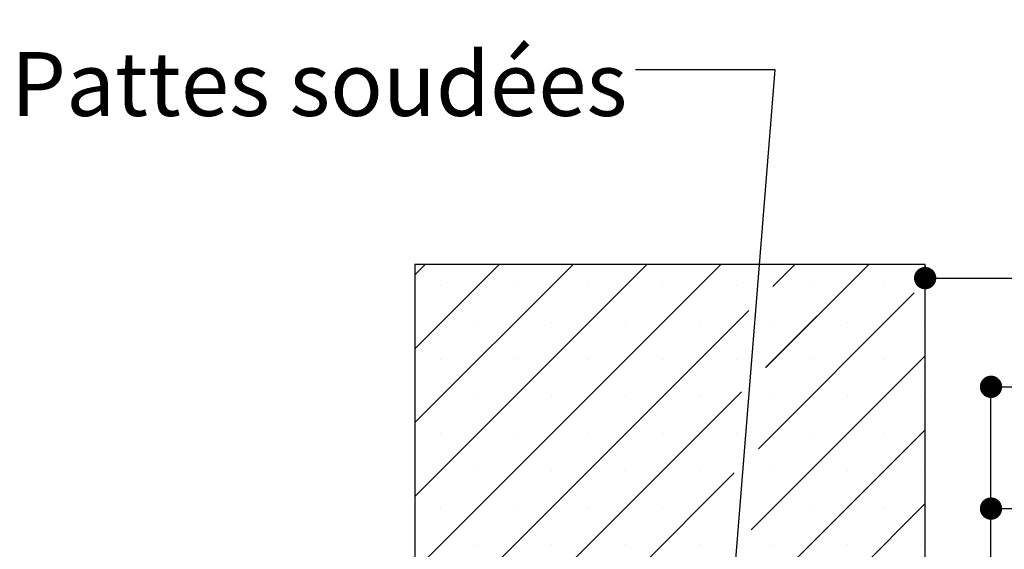
# Paper-space layout 'Feuille 1' of a CAD drawing. Extents: x 127 to 323, y -10 to 281.
# Drawn here: x 139 to 184, y 45 to 69 of the extents above; entities that cross this region are included whole.
import ezdxf

# ---------------------------------------------------------------- set-up
doc = ezdxf.new("R2010")
doc.units = 0
doc.header["$PDSIZE"] = -1
doc.linetypes.add('SLD-CONTINUE', pattern=[0])
doc.layers.get('0').update_dxf_attribs({"linetype": 'CONTINUOUS'})
doc.layers.get('Defpoints').update_dxf_attribs({"linetype": 'CONTINUOUS'})
doc.layers.add('FORMAT', color=7, linetype='SLD-CONTINUE')
doc.styles.add('SLDTEXTSTYLE0', font='TXT', dxfattribs={"width": 0.75})
doc.dimstyles.new('SLDDIMSTYLE1', dxfattribs={"dimtxt": 0.18, "dimasz": 3.302, "dimexe": 0, "dimexo": 0.0625, "dimgap": 0, "dimtad": 0, "dimtih": 1, "dimtoh": 1, "dimdec": 0, "dimrnd": 1e-09, "dimzin": 0, "dimdsep": 46, "dimtxsty": 'Standard', "dimsah": 1, "dimcen": 0.09, "dimadec": 0, "dimazin": 0, "dimtfac": 3.302, "dimtdec": 0, "dimtofl": 0, "dimtmove": 0, "dimatfit": 3, "dimfxl": 1, "dimtolj": 1, "dimtzin": 0, "dimarcsym": 0})
doc.dimstyles.new('SLDDIMSTYLE2', dxfattribs={"dimtxt": 2.910417, "dimasz": 1.016, "dimexe": 0, "dimexo": 0.0625, "dimgap": 0.727604, "dimtad": 1, "dimlfac": 4, "dimrnd": 1e-09, "dimzin": 12, "dimdsep": 46, "dimtxsty": 'SLDTEXTSTYLE0', "dimblk1": 'DOT', "dimblk2": 'DOT', "dimsah": 1, "dimcen": 0.09, "dimadec": 0, "dimazin": 0, "dimtfac": 1, "dimtofl": 0, "dimtmove": 0, "dimatfit": 3, "dimldrblk": 'DOT', "dimfxl": 1, "dimtolj": 1, "dimtzin": 12, "dimarcsym": 0})

# ---------------------------------------------------------------- blocks, each defined once
blk = doc.blocks.new('_DOT')
at = {"color": 0, "linetype": 'ByBlock'}
blk.add_line((-0.5, 0), (-1, 0), dxfattribs=at)
at = {"color": 0, "linetype": 'ByBlock', "const_width": 0.5}
blk.add_lwpolyline([(-0.25, 0, 1), (0.25, 0, 1)], format="xyb", close=True, dxfattribs=at)
blk = doc.blocks.new('*D61')
at = {"color": 0, "linetype": 'SLD-CONTINUE', "lineweight": -2}
for p, q in [((183.729, 44.138), (183.729, 46.826)), ((184.745, 46.826), (270.249, 46.826)), ((271.265, 21.358), (271.265, 46.826))]:
    blk.add_line(p, q, dxfattribs=at)
at = {"layer": 'Defpoints', "color": 0}
for p in [(271.265, 46.826), (183.729, 44.076), (271.265, 21.296)]:
    blk.add_point(p, dxfattribs=at)
at = {"color": 0, "lineweight": -2, "xscale": 1.016, "yscale": 1.016, "zscale": 1.016, "rotation": 180}
blk.add_blockref('_DOT', (183.729, 46.826), dxfattribs=at)
at = {"color": 0, "lineweight": -2, "xscale": 1.016, "yscale": 1.016, "zscale": 1.016}
blk.add_blockref('_DOT', (271.265, 46.826), dxfattribs=at)
at = {"color": 0, "insert": (227.497, 49.494), "char_height": 2.91042, "attachment_point": 5, "style": 'SLDTEXTSTYLE0'}
blk.add_mtext('\\A1;Passage libre vantail (L-75) : 855', dxfattribs=at)
blk = doc.blocks.new('*D64')
at = {"layer": 'Defpoints', "color": 0}
for p in [(183.729, 52.376), (183.729, 44.076), (283.515, 44.076)]:
    blk.add_point(p, dxfattribs=at)
at = {"layer": 'FORMAT', "color": 0, "lineweight": -2}
for p, q in [((183.729, 44.138), (183.729, 52.376)), ((282.499, 52.376), (184.745, 52.376)), ((283.515, 44.138), (283.515, 52.376))]:
    blk.add_line(p, q, dxfattribs=at)
at = {"layer": 'FORMAT', "color": 0, "lineweight": -2, "xscale": 1.016, "yscale": 1.016, "zscale": 1.016, "rotation": 180}
blk.add_blockref('_DOT', (183.729, 52.376), dxfattribs=at)
at = {"layer": 'FORMAT', "color": 0, "lineweight": -2, "xscale": 1.016, "yscale": 1.016, "zscale": 1.016}
blk.add_blockref('_DOT', (283.515, 52.376), dxfattribs=at)
at = {"layer": 'FORMAT', "color": 0, "insert": (236.713, 55.044), "char_height": 2.91042, "attachment_point": 5, "style": 'SLDTEXTSTYLE0'}
blk.add_mtext('\\A1;Passage libre huisserie (L-26) : 904', dxfattribs=at)
blk = doc.blocks.new('*D67')
at = {"layer": 'Defpoints', "color": 0}
for p in [(180.729, 57.951), (286.515, 57.951), (286.515, 57.329)]:
    blk.add_point(p, dxfattribs=at)
at = {"layer": 'FORMAT', "color": 0, "lineweight": -2}
for p, q in [((180.729, 57.888), (180.729, 57.329)), ((286.515, 57.888), (286.515, 57.329)), ((181.745, 57.329), (285.499, 57.329))]:
    blk.add_line(p, q, dxfattribs=at)
at = {"layer": 'FORMAT', "color": 0, "lineweight": -2, "xscale": 1.016, "yscale": 1.016, "zscale": 1.016, "rotation": 180}
blk.add_blockref('_DOT', (180.729, 57.329), dxfattribs=at)
at = {"layer": 'FORMAT', "color": 0, "lineweight": -2, "xscale": 1.016, "yscale": 1.016, "zscale": 1.016}
blk.add_blockref('_DOT', (286.515, 57.329), dxfattribs=at)
at = {"layer": 'FORMAT', "color": 0, "insert": (233.622, 59.512), "char_height": 2.91042, "attachment_point": 5, "style": 'SLDTEXTSTYLE0'}
blk.add_mtext('\\A1;Tableau (L-2) : 928', dxfattribs=at)
blk = doc.blocks.new('SW_HATCH_0')
at = {"color": 0, "linetype": 'SLD-CONTINUE'}
for p, q in [((-126.979, 18.25), (-127.452, 17.777)), ((-123.611, 18.25), (-127.452, 14.409)), ((-120.244, 18.25), (-127.452, 11.042)), ((-116.876, 18.25), (-127.452, 7.674)), ((-113.508, 18.25), (-127.452, 4.307)), ((-106.773, 18.25), (-111.468, 13.555)), ((-110.141, 18.25), (-111.137, 17.253)), ((-126.273, 17.272), (-126.273, 17.272)), ((-122.906, 17.272), (-122.906, 17.272)), ((-119.538, 17.272), (-119.538, 17.272)), ((-116.17, 17.272), (-116.17, 17.272)), ((-112.803, 17.272), (-112.803, 17.272)), ((-109.435, 17.272), (-109.435, 17.272)), ((-106.068, 17.272), (-106.068, 17.272)), ((-104.702, 16.954), (-111.799, 9.856)), ((-112.24, 16.151), (-127.452, 0.939)), ((-124.589, 15.588), (-124.589, 15.588)), ((-121.222, 15.588), (-121.222, 15.588)), ((-117.854, 15.588), (-117.854, 15.588)), ((-114.487, 15.588), (-114.487, 15.588)), ((-111.119, 15.588), (-111.119, 15.588)), ((-107.751, 15.588), (-107.751, 15.588)), ((-104.384, 15.588), (-104.384, 15.588)), ((-104.202, 14.086), (-112.13, 6.157)), ((-126.273, 13.904), (-126.273, 13.904)), ((-122.906, 13.904), (-122.906, 13.904)), ((-119.538, 13.904), (-119.538, 13.904)), ((-116.17, 13.904), (-116.17, 13.904)), ((-112.803, 13.904), (-112.803, 13.904)), ((-109.435, 13.904), (-109.435, 13.904)), ((-106.068, 13.904), (-106.068, 13.904)), ((-112.571, 12.452), (-127.452, -2.429)), ((-124.589, 12.22), (-124.589, 12.22)), ((-121.222, 12.22), (-121.222, 12.22)), ((-117.854, 12.22), (-117.854, 12.22)), ((-114.487, 12.22), (-114.487, 12.22)), ((-111.119, 12.22), (-111.119, 12.22)), ((-107.751, 12.22), (-107.751, 12.22)), ((-104.384, 12.22), (-104.384, 12.22)), ((-126.273, 10.537), (-126.273, 10.537)), ((-122.906, 10.537), (-122.906, 10.537)), ((-119.538, 10.537), (-119.538, 10.537)), ((-116.17, 10.537), (-116.17, 10.537)), ((-112.803, 10.537), (-112.803, 10.537)), ((-104.202, 10.719), (-112.462, 2.459)), ((-109.435, 10.537), (-109.435, 10.537)), ((-106.068, 10.537), (-106.068, 10.537)), ((-112.902, 8.753), (-127.452, -5.796)), ((-124.589, 8.853), (-124.589, 8.853)), ((-121.222, 8.853), (-121.222, 8.853)), ((-117.854, 8.853), (-117.854, 8.853)), ((-114.487, 8.853), (-114.487, 8.853)), ((-111.119, 8.853), (-111.119, 8.853)), ((-107.751, 8.853), (-107.751, 8.853)), ((-104.384, 8.853), (-104.384, 8.853)), ((-104.202, 7.351), (-112.793, -1.24)), ((-126.273, 7.169), (-126.273, 7.169)), ((-122.906, 7.169), (-122.906, 7.169)), ((-119.538, 7.169), (-119.538, 7.169)), ((-116.17, 7.169), (-116.17, 7.169)), ((-109.435, 7.169), (-109.435, 7.169)), ((-106.068, 7.169), (-106.068, 7.169)), ((-124.589, 5.485), (-124.589, 5.485)), ((-121.222, 5.485), (-121.222, 5.485)), ((-117.854, 5.485), (-117.854, 5.485)), ((-114.487, 5.485), (-114.487, 5.485)), ((-111.119, 5.485), (-111.119, 5.485)), ((-107.751, 5.485), (-107.751, 5.485)), ((-104.384, 5.485), (-104.384, 5.485))]:
    blk.add_line(p, q, dxfattribs=at)

psp = doc.layouts.new('Feuille 1')

# ---------------------------------------------------------------- linework, layer by layer
at = {"color": 7, "linetype": 'SLD-CONTINUE'}
for p, q in [((157.95169, 57.95092), (157.47871, 57.47793)), ((161.31929, 57.95092), (157.47871, 54.11034)), ((164.68688, 57.95092), (157.47871, 50.74274)), ((168.05448, 57.95092), (157.47871, 47.37514)), ((171.42207, 57.95092), (157.47871, 44.00755)), ((157.95169, 57.95092), (157.47871, 57.47793)), ((161.31929, 57.95092), (157.47871, 54.11034)), ((164.68688, 57.95092), (157.47871, 50.74274)), ((168.05448, 57.95092), (157.47871, 47.37514)), ((171.42207, 57.95092), (157.47871, 44.00755)), ((157.95169, 57.95092), (157.47871, 57.47793)), ((161.31929, 57.95092), (157.47871, 54.11034)), ((164.68688, 57.95092), (157.47871, 50.74274)), ((168.05448, 57.95092), (157.47871, 47.37514)), ((171.42207, 57.95092), (157.47871, 44.00755)), ((180.72871, 57.95092), (157.47871, 57.95092)), ((157.47871, 57.95092), (157.47871, 27.45092)), ((178.15727, 57.95092), (173.46202, 53.25567)), ((178.15727, 57.95092), (173.46202, 53.25567)), ((178.15727, 57.95092), (173.46202, 53.25567)), ((174.78967, 57.95092), (173.79306, 56.95431)), ((174.78967, 57.95092), (173.79306, 56.95431)), ((174.78967, 57.95092), (173.79306, 56.95431)), ((180.72871, 44.32592), (180.72871, 57.95092)), ((180.2287, 56.65476), (173.13098, 49.55704)), ((180.2287, 56.65476), (173.13098, 49.55704)), ((180.2287, 56.65476), (173.13098, 49.55704)), ((172.69037, 55.85162), (157.47871, 40.63995)), ((172.69037, 55.85162), (157.47871, 40.63995)), ((172.69037, 55.85162), (157.47871, 40.63995)), ((180.72871, 53.78716), (172.79995, 45.8584)), ((180.72871, 53.78716), (172.79995, 45.8584)), ((180.72871, 53.78716), (172.79995, 45.8584)), ((172.35933, 52.15298), (157.47871, 37.27236)), ((172.35933, 52.15298), (157.47871, 37.27236)), ((172.35933, 52.15298), (157.47871, 37.27236)), ((180.72871, 50.41957), (172.46891, 42.15977)), ((180.72871, 50.41957), (172.46891, 42.15977)), ((180.72871, 50.41957), (172.46891, 42.15977)), ((172.02829, 48.45435), (157.47871, 33.90476)), ((172.02829, 48.45435), (157.47871, 33.90476)), ((172.02829, 48.45435), (157.47871, 33.90476)), ((180.72871, 47.05197), (172.13787, 38.46114)), ((180.72871, 47.05197), (172.13787, 38.46114)), ((180.72871, 47.05197), (172.13787, 38.46114))]:
    psp.add_line(p, q, dxfattribs=at)

# ---------------------------------------------------------------- block references
psp.add_blockref('SW_HATCH_0', (284.93043, 39.70092), dxfattribs=at)

# ---------------------------------------------------------------- texts
at = {"color": 7, "linetype": 'Continuous', "insert": (139.07257, 67.63055), "char_height": 2.9104167, "attachment_point": 1, "style": 'SLDTEXTSTYLE0'}
psp.add_mtext('Pattes soudées', dxfattribs=at)

# ---------------------------------------------------------------- dimensions: what is measured, and where the dimension line sits
at = {"color": 7, "linetype": 'SLD-CONTINUE'}
dim = psp.add_linear_dim(base=(271.26517, 46.82603), p1=(183.7287, 44.07592), p2=(271.26517, 21.29582), text='Passage libre vantail (L-75) : 855', dimstyle='SLDDIMSTYLE2', dxfattribs=at)
dim.commit()
dim.dimension.update_dxf_attribs({"geometry": '*D61', "text_midpoint": (227.49694, 46.82603), "dimtype": 160})
at = {"layer": 'FORMAT'}
dim = psp.add_linear_dim(base=(183.7287, 52.37633), p1=(283.51517, 44.07592), p2=(183.7287, 44.07592), text='Passage libre huisserie (L-26) : 904', dimstyle='SLDDIMSTYLE2', dxfattribs=at)
dim.commit()
dim.dimension.update_dxf_attribs({"geometry": '*D64', "text_midpoint": (236.71316, 52.37633), "dimtype": 160})
dim = psp.add_linear_dim(base=(286.51517, 57.3295), p1=(180.7287, 57.95092), p2=(286.51517, 57.95092), angle=0, text='Tableau (L-2) : 928', dimstyle='SLDDIMSTYLE2', dxfattribs=at)
dim.commit()
dim.dimension.update_dxf_attribs({"geometry": '*D67', "text_midpoint": (233.62194, 57.3295), "dimtype": 160})

# ---------------------------------------------------------------- leaders
at = {"color": 7, "linetype": 'Continuous'}
psp.add_leader([(171.45609, 36.45244), (173.8885, 66.81396), (167.5385, 66.81396)], dimstyle='SLDDIMSTYLE1', dxfattribs=at)

doc.saveas('drawing.dxf')
